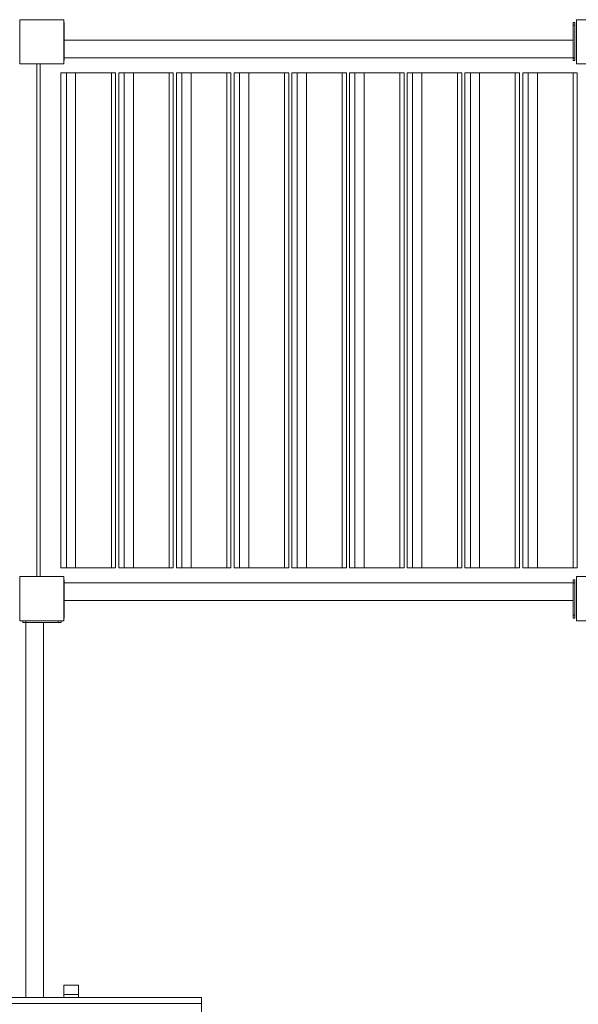
# Model space of a CAD drawing. Units: millimetres. Extents: x 4318 to 18313, y 2426 to 11497.
# Drawn here: x 7633 to 8581, y 7457 to 9127 of the extents above; entities that cross this region are included whole.
import ezdxf

# ---------------------------------------------------------------- set-up
doc = ezdxf.new("R2010")
doc.units = ezdxf.units.MM
doc.header["$MEASUREMENT"] = 0
doc.layers.get('0').update_dxf_attribs({"color": 3})

msp = doc.modelspace()

# ---------------------------------------------------------------- linework, layer by layer
at = {"color": 7, "linetype": 'Continuous', "lineweight": 13}
for p, q in [((7708, 9122.7), (7708, 9117.7)), ((8575, 9122.7), (8572, 9122.7)), ((8572, 9122.7), (8572, 9117.7)), ((8575, 9122.7), (8575, 9117.7)), ((7708, 9062.7), (7708, 9117.7)), ((8575, 9117.7), (8572, 9117.7)), ((8572, 9062.7), (8572, 9117.7)), ((8575, 9062.7), (8575, 9117.7)), ((8572, 9092.7), (7708, 9092.7)), ((8572, 9062.7), (7708, 9062.7)), ((7708, 9062.7), (7708, 9057.7)), ((8575, 9062.7), (8572, 9062.7)), ((8572, 9062.7), (8572, 9057.7)), ((8575, 9057.7), (8572, 9057.7)), ((8575, 9062.7), (8575, 9057.7)), ((7661.5, 8182.2), (7661.5, 9052.2)), ((7667.5, 9052.2), (7667.5, 8182.2)), ((7702.6, 9037.2), (7711.8, 9037.2)), ((7702.6, 8197.2), (7702.6, 9037.2)), ((7727.5, 9037.2), (7711.8, 9037.2)), ((7711.8, 9037.2), (7711.8, 8197.2)), ((7788.1, 9037.2), (7727.5, 9037.2)), ((7727.5, 9037.2), (7727.5, 8197.2)), ((7795.3, 9037.2), (7788.1, 9037.2)), ((7788.1, 9037.2), (7788.1, 8197.2)), ((7795.3, 8197.2), (7795.3, 9037.2)), ((7800.6, 9037.2), (7809.7, 9037.2)), ((7800.6, 8197.2), (7800.6, 9037.2)), ((7825.5, 9037.2), (7809.7, 9037.2)), ((7809.7, 9037.2), (7809.7, 8197.2)), ((7886, 9037.2), (7825.5, 9037.2)), ((7825.5, 9037.2), (7825.5, 8197.2)), ((7893.3, 9037.2), (7886, 9037.2)), ((7886, 9037.2), (7886, 8197.2)), ((7893.3, 8197.2), (7893.3, 9037.2)), ((7898.5, 9037.2), (7907.7, 9037.2)), ((7898.5, 8197.2), (7898.5, 9037.2)), ((7923.5, 9037.2), (7907.7, 9037.2)), ((7907.7, 9037.2), (7907.7, 8197.2)), ((7984, 9037.2), (7923.5, 9037.2)), ((7923.5, 9037.2), (7923.5, 8197.2)), ((7991.2, 9037.2), (7984, 9037.2)), ((7984, 9037.2), (7984, 8197.2)), ((7991.2, 8197.2), (7991.2, 9037.2)), ((7996.5, 9037.2), (8005.7, 9037.2)), ((7996.5, 8197.2), (7996.5, 9037.2)), ((8021.4, 9037.2), (8005.7, 9037.2)), ((8005.7, 9037.2), (8005.7, 8197.2)), ((8082, 9037.2), (8021.4, 9037.2)), ((8021.4, 9037.2), (8021.4, 8197.2)), ((8089.2, 9037.2), (8082, 9037.2)), ((8082, 9037.2), (8082, 8197.2)), ((8089.2, 8197.2), (8089.2, 9037.2)), ((8094.4, 9037.2), (8103.6, 9037.2)), ((8094.4, 8197.2), (8094.4, 9037.2)), ((8119.4, 9037.2), (8103.6, 9037.2)), ((8103.6, 9037.2), (8103.6, 8197.2)), ((8179.9, 9037.2), (8119.4, 9037.2)), ((8119.4, 9037.2), (8119.4, 8197.2)), ((8187.1, 9037.2), (8179.9, 9037.2)), ((8179.9, 9037.2), (8179.9, 8197.2)), ((8187.1, 8197.2), (8187.1, 9037.2)), ((8192.4, 9037.2), (8201.6, 9037.2)), ((8192.4, 8197.2), (8192.4, 9037.2)), ((8217.4, 9037.2), (8201.6, 9037.2)), ((8201.6, 9037.2), (8201.6, 8197.2)), ((8277.9, 9037.2), (8217.4, 9037.2)), ((8217.4, 9037.2), (8217.4, 8197.2)), ((8285.1, 9037.2), (8277.9, 9037.2)), ((8277.9, 9037.2), (8277.9, 8197.2)), ((8285.1, 8197.2), (8285.1, 9037.2)), ((8290.4, 9037.2), (8299.5, 9037.2)), ((8290.4, 8197.2), (8290.4, 9037.2)), ((8315.3, 9037.2), (8299.5, 9037.2)), ((8299.5, 9037.2), (8299.5, 8197.2)), ((8375.9, 9037.2), (8315.3, 9037.2)), ((8315.3, 9037.2), (8315.3, 8197.2)), ((8383.1, 9037.2), (8375.9, 9037.2)), ((8375.9, 9037.2), (8375.9, 8197.2)), ((8383.1, 8197.2), (8383.1, 9037.2)), ((8388.3, 8197.2), (8388.3, 9037.2)), ((8397.5, 9037.2), (8397.5, 8197.2)), ((8413.3, 9037.2), (8413.3, 8197.2)), ((8481, 9037.2), (8473.8, 9037.2)), ((8473.8, 9037.2), (8473.8, 8197.2)), ((8481, 8197.2), (8481, 9037.2)), ((8486.5, 8197.2), (8486.5, 9037.2)), ((8495.8, 9037.2), (8511.7, 9037.2)), ((8495.8, 9037.2), (8495.8, 8197.2)), ((8511.7, 9037.2), (8511.7, 8197.2)), ((8579.1, 9037.2), (8572, 9037.2)), ((8572, 9037.2), (8572, 8197.2)), ((8579.1, 8197.2), (8579.1, 9037.2)), ((7711.8, 8197.2), (7702.6, 8197.2)), ((7727.5, 8197.2), (7711.8, 8197.2)), ((7727.5, 8197.2), (7788.1, 8197.2)), ((7795.3, 8197.2), (7788.1, 8197.2)), ((7809.7, 8197.2), (7800.6, 8197.2)), ((7825.5, 8197.2), (7809.7, 8197.2)), ((7825.5, 8197.2), (7886, 8197.2)), ((7893.3, 8197.2), (7886, 8197.2)), ((7907.7, 8197.2), (7898.5, 8197.2)), ((7923.5, 8197.2), (7907.7, 8197.2)), ((7923.5, 8197.2), (7984, 8197.2)), ((7991.2, 8197.2), (7984, 8197.2)), ((8005.7, 8197.2), (7996.5, 8197.2)), ((8021.4, 8197.2), (8005.7, 8197.2)), ((8021.4, 8197.2), (8082, 8197.2)), ((8089.2, 8197.2), (8082, 8197.2)), ((8103.6, 8197.2), (8094.4, 8197.2)), ((8119.4, 8197.2), (8103.6, 8197.2)), ((8119.4, 8197.2), (8179.9, 8197.2)), ((8187.1, 8197.2), (8179.9, 8197.2)), ((8201.6, 8197.2), (8192.4, 8197.2)), ((8217.4, 8197.2), (8201.6, 8197.2)), ((8217.4, 8197.2), (8277.9, 8197.2)), ((8285.1, 8197.2), (8277.9, 8197.2)), ((8299.5, 8197.2), (8290.4, 8197.2)), ((8315.3, 8197.2), (8299.5, 8197.2)), ((8315.3, 8197.2), (8375.9, 8197.2)), ((8383.1, 8197.2), (8375.9, 8197.2)), ((8481, 8197.2), (8473.8, 8197.2)), ((8579.1, 8197.2), (8572, 8197.2)), ((7661.5, 8182.2), (7667.5, 8182.2)), ((7708, 8171.7), (7708, 8176.7)), ((8572, 8171.7), (7708, 8171.7)), ((7708, 8171.7), (7708, 8116.7)), ((8575, 8176.7), (8572, 8176.7)), ((8572, 8171.7), (8572, 8176.7)), ((8575, 8171.7), (8572, 8171.7)), ((8572, 8171.7), (8572, 8116.7)), ((8575, 8171.7), (8575, 8176.7)), ((8575, 8171.7), (8575, 8116.7)), ((7632.5, 8153.2), (7632.5, 8147.2)), ((8572, 8141.7), (7708, 8141.7)), ((7638, 8107.2), (7638, 8104.2)), ((7643, 8107.2), (7638, 8107.2)), ((7643, 8104.2), (7638, 8104.2)), ((7643, 8107.2), (7643, 8104.2)), ((7643, 8104.2), (7698, 8104.2)), ((7643, 8104.2), (7643, 7468.4)), ((7673, 8104.2), (7673, 7468.4)), ((7698, 8107.2), (7698, 8104.2)), ((7703, 8107.2), (7698, 8107.2)), ((7703, 8104.2), (7698, 8104.2)), ((7703, 8107.2), (7703, 8104.2)), ((7708, 8111.7), (7708, 8116.7)), ((8575, 8116.7), (8572, 8116.7)), ((8572, 8111.7), (8572, 8116.7)), ((8575, 8111.7), (8572, 8111.7)), ((8575, 8111.7), (8575, 8116.7)), ((7707.5, 7488.9), (7707.5, 7473.3)), ((7732.5, 7488.9), (7707.5, 7488.9)), ((7732.5, 7473.3), (7732.5, 7488.9)), ((6687.5, 7468.4), (7707.5, 7468.4)), ((7707.5, 7468.4), (7707.5, 7473.3)), ((7707.5, 7473.3), (7732.5, 7473.3)), ((7707.5, 7468.4), (7732.5, 7468.4)), ((7732.5, 7473.3), (7732.5, 7468.4)), ((7732.5, 7468.4), (7941.4, 7468.4)), ((7941.4, 7468.4), (7941.4, 7458)), ((7941.4, 7458), (6453.6, 7458)), ((7941.4, 5981), (7941.4, 7458))]:
    msp.add_line(p, q, dxfattribs=at)
at = {"color": 7, "linetype": 'Continuous', "lineweight": 13, "flags": 128}
for points in [[(7632.5, 9052.2), (7632.5, 9127.2), (7632.5, 9127.2)], [(7632.5, 9127.2), (7707.5, 9127.2), (7707.5, 9127.2)], [(7707.5, 9127.2), (7707.5, 9052.2), (7707.5, 9052.2)], [(8577.5, 9052.2), (8577.5, 9127.2), (8577.5, 9127.2)], [(8577.5, 9127.2), (8652.5, 9127.2), (8652.5, 9127.2)], [(7707.5, 9052.2), (7632.5, 9052.2), (7632.5, 9052.2)], [(8652.5, 9052.2), (8577.5, 9052.2), (8577.5, 9052.2)], [(7788.1, 9037.2), (7794.3, 9037.2), (7794.3, 9037.2)], [(7795.3, 9037.2), (7788.1, 9037.2), (7788.1, 9037.2)], [(7825.5, 9037.2), (7825.5, 9037.2), (7809.7, 9037.2), (7809.7, 9037.2)], [(7886, 9037.2), (7892.3, 9037.2), (7892.3, 9037.2)], [(7893.3, 9037.2), (7886, 9037.2), (7886, 9037.2)], [(7984, 9037.2), (7990.2, 9037.2), (7990.2, 9037.2)], [(7990.2, 9037.2), (7990.2, 9037.2), (7991.2, 9037.2), (7984, 9037.2), (7984, 9037.2)], [(8082, 9037.2), (8088.2, 9037.2), (8088.2, 9037.2)], [(8088.2, 9037.2), (8088.2, 9037.2), (8089.2, 9037.2), (8082, 9037.2), (8082, 9037.2)], [(8179.9, 9037.2), (8186.2, 9037.2), (8186.2, 9037.2)], [(8186.2, 9037.2), (8186.2, 9037.2), (8187.1, 9037.2), (8179.9, 9037.2), (8179.9, 9037.2)], [(8217.4, 9037.2), (8201.6, 9037.2), (8201.6, 9037.2)], [(8277.9, 9037.2), (8284.1, 9037.2), (8284.1, 9037.2)], [(8285.1, 9037.2), (8277.9, 9037.2), (8277.9, 9037.2)], [(8375.9, 9037.2), (8382.1, 9037.2), (8382.1, 9037.2)], [(8383.1, 9037.2), (8375.9, 9037.2), (8375.9, 9037.2)], [(8481, 9037.2), (8473.8, 9037.2), (8413.3, 9037.2), (8397.5, 9037.2), (8388.3, 9037.2), (8388.3, 9037.2)], [(8473.8, 9037.2), (8480, 9037.2), (8480, 9037.2)], [(8481, 9037.2), (8473.8, 9037.2), (8473.8, 9037.2)], [(8578, 9037.2), (8578, 9037.2), (8579.1, 9037.2), (8572, 9037.2), (8511.7, 9037.2), (8495.8, 9037.2), (8486.5, 9037.2), (8486.5, 9037.2)], [(8572, 9037.2), (8578, 9037.2), (8578, 9037.2)], [(7795.3, 8197.2), (7788.1, 8197.2), (7788.1, 8197.2)], [(7825.5, 8197.2), (7825.5, 8197.2), (7809.7, 8197.2), (7809.7, 8197.2)], [(7893.3, 8197.2), (7886, 8197.2), (7886, 8197.2)], [(7991.2, 8197.2), (7984, 8197.2), (7984, 8197.2)], [(8089.2, 8197.2), (8082, 8197.2), (8082, 8197.2)], [(8187.1, 8197.2), (8179.9, 8197.2), (8179.9, 8197.2)], [(8217.4, 8197.2), (8201.6, 8197.2), (8201.6, 8197.2)], [(8285.1, 8197.2), (8277.9, 8197.2), (8277.9, 8197.2)], [(8383.1, 8197.2), (8375.9, 8197.2), (8375.9, 8197.2)], [(8481, 8197.2), (8473.8, 8197.2), (8413.3, 8197.2), (8397.5, 8197.2), (8388.3, 8197.2), (8388.3, 8197.2)], [(8579.1, 8197.2), (8572, 8197.2), (8511.7, 8197.2), (8495.8, 8197.2), (8486.5, 8197.2), (8486.5, 8197.2)], [(7632.5, 8107.2), (7632.5, 8182.2), (7632.5, 8182.2)], [(7632.5, 8182.2), (7707.5, 8182.2), (7707.5, 8182.2)], [(7707.5, 8182.2), (7707.5, 8107.2), (7707.5, 8107.2)], [(8577.5, 8182.2), (8652.5, 8182.2), (8652.5, 8182.2)], [(8577.5, 8107.2), (8577.5, 8182.2), (8577.5, 8182.2)], [(7707.5, 8107.2), (7632.5, 8107.2), (7632.5, 8107.2)], [(8652.5, 8107.2), (8577.5, 8107.2), (8577.5, 8107.2)]]:
    msp.add_lwpolyline(points, dxfattribs=at)
at = {"color": 7, "linetype": 'Continuous', "lineweight": 13}
msp.add_open_spline([(7632.5, 9078.5), (7632.5, 9078.9), (7632.5, 9081.4), (7632.5, 9084.1), (7632.5, 9084.4), (7632.5, 9084.5)], degree=3, knots=[0, 0, 0, 0, 0.141928, 0.785581, 1, 1, 1, 1], dxfattribs=at)

doc.saveas('drawing.dxf')
